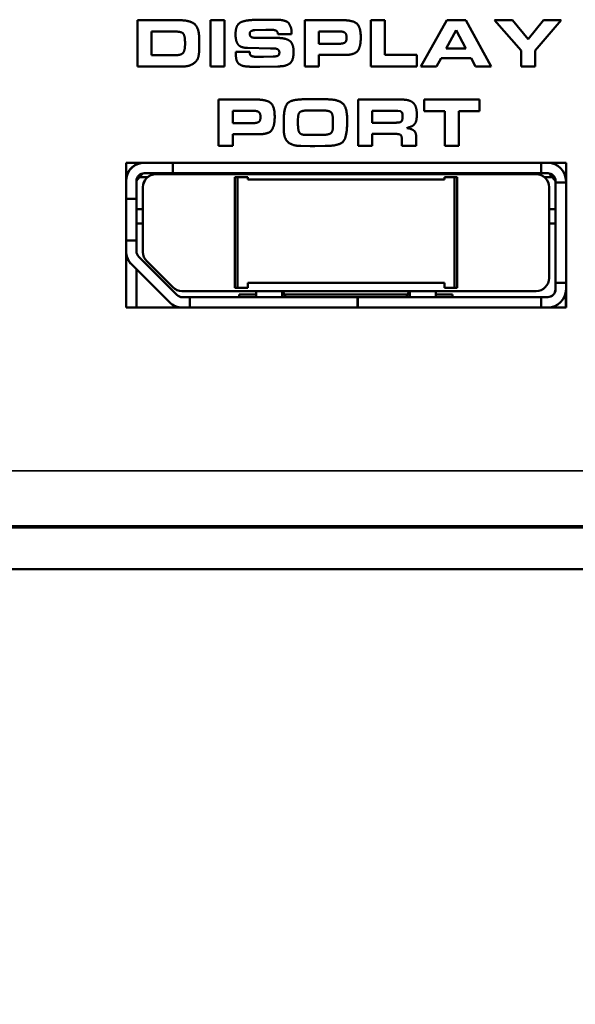
# Model space of a CAD drawing. Units: inches. Extents: x 13.8 to 85.6, y 8.6 to 43.
# Drawn here: x 50.6 to 51.4, y 35.2 to 36.7 of the extents above; entities that cross this region are included whole.
import ezdxf

# ---------------------------------------------------------------- set-up
doc = ezdxf.new("R2010")
doc.units = ezdxf.units.IN
doc.header["$MEASUREMENT"] = 0
for name, color, linetype, lineweight in [('Dimension (ANSI)', 7, 'Continuous', 25), ('Visible (ANSI)', 7, 'Continuous', 50), ('Visible Narrow (ANSI)', 7, 'Continuous', 35)]:
    doc.layers.add(name, color=color, linetype=linetype, lineweight=lineweight)
doc.styles.add('Ross DEFAULT-ANSI', font='arial.ttf')
doc.dimstyles.new('Ross Fabrication Imperial-ANSI', dxfattribs={"dimtxt": 0.5, "dimasz": 0.098425, "dimexe": 0.125, "dimexo": 0.0625, "dimgap": 0.031496, "dimtad": 0, "dimtih": 1, "dimtoh": 1, "dimrnd": 1e-08, "dimzin": 0, "dimdsep": 46, "dimtxsty": 'Ross DEFAULT-ANSI', "dimcen": 0.09, "dimdle": 0.393701, "dimclrd": 179, "dimclre": 179, "dimclrt": 179, "dimadec": 0, "dimazin": 0, "dimtfac": 0.24, "dimtofl": 0, "dimtmove": 0, "dimatfit": 3, "dimfxl": 1, "dimtolj": 1, "dimtzin": 4, "dimlwd": 25, "dimlwe": 25, "dimarcsym": 0})

# ---------------------------------------------------------------- blocks, each defined once
blk = doc.blocks.new('*D12')
at = {"layer": 'Defpoints', "color": 0, "linetype": 'Continuous', "transparency": 16777216}
for p in [(36.7244, 36.0707), (58.7007, 36.0031), (58.7007, 33.7439)]:
    blk.add_point(p, dxfattribs=at)
at = {"layer": 'Dimension (ANSI)', "color": 179, "linetype": 'Continuous', "lineweight": 25, "true_color": 0x262658, "transparency": 16777216}
for p, q in [((36.7244, 36.0082), (36.7244, 33.6189)), ((58.7007, 35.9406), (58.7007, 33.6189)), ((36.8228, 33.7439), (46.8327, 33.7439)), ((58.6023, 33.7439), (48.5925, 33.7439))]:
    blk.add_line(p, q, dxfattribs=at)
at = {"layer": 'Dimension (ANSI)', "color": 179, "linetype": 'Continuous', "true_color": 0x262658, "transparency": 16777216}
for points in [[(36.8228, 33.7603), (36.8228, 33.7275), (36.7244, 33.7439)], [(58.6023, 33.7603), (58.6023, 33.7275), (58.7007, 33.7439)]]:
    blk.add_solid(points, dxfattribs=at)
at = {"layer": 'Dimension (ANSI)', "color": 179, "linetype": 'Continuous', "lineweight": 25, "true_color": 0x262658, "transparency": 16777216, "insert": (47.7126, 33.7439), "char_height": 0.5, "attachment_point": 5, "style": 'Ross DEFAULT-ANSI'}
blk.add_mtext('\\A1;21.98', dxfattribs=at)

msp = doc.modelspace()

# ---------------------------------------------------------------- linework, layer by layer
at = {"layer": 'Visible (ANSI)'}
for p, q in [((50.7433, 36.6372), (50.7433, 36.7072)), ((50.7433, 36.7072), (50.7433, 36.6372)), ((50.7433, 36.7072), (50.7433, 36.7072)), ((50.805, 36.7072), (50.7433, 36.7072)), ((50.8538, 36.7072), (50.8538, 36.7072)), ((50.875, 36.7072), (50.8538, 36.7072)), ((50.8538, 36.6372), (50.8538, 36.7072)), ((50.8538, 36.7072), (50.8538, 36.6372)), ((50.875, 36.6372), (50.875, 36.7072)), ((50.9361, 36.7079), (50.9213, 36.7076)), ((50.9511, 36.7079), (50.9361, 36.7079)), ((50.9964, 36.6372), (50.9964, 36.7072)), ((50.9964, 36.7072), (50.9964, 36.6372)), ((50.9964, 36.7072), (50.9964, 36.7072)), ((51.0531, 36.7072), (50.9964, 36.7072)), ((51.0962, 36.6372), (51.0962, 36.7072)), ((51.0962, 36.7072), (51.0962, 36.6372)), ((51.0962, 36.7072), (51.0962, 36.7072)), ((51.1175, 36.7072), (51.0962, 36.7072)), ((51.1175, 36.6547), (51.1175, 36.7072)), ((51.1722, 36.6372), (51.2112, 36.7072)), ((51.2113, 36.7072), (51.1722, 36.6372)), ((51.2112, 36.7072), (51.2113, 36.7072)), ((51.24, 36.7072), (51.2113, 36.7072)), ((51.2782, 36.6372), (51.24, 36.7072)), ((51.3236, 36.6616), (51.2837, 36.7072)), ((51.2837, 36.7072), (51.3236, 36.6616)), ((51.2837, 36.7072), (51.2837, 36.7072)), ((51.3105, 36.7072), (51.2837, 36.7072)), ((51.3342, 36.6784), (51.3105, 36.7072)), ((51.3342, 36.6784), (51.3577, 36.7072)), ((51.3577, 36.7072), (51.3342, 36.6784)), ((51.345, 36.6616), (51.3844, 36.7072)), ((51.3577, 36.7072), (51.3577, 36.7072)), ((51.3844, 36.7072), (51.3577, 36.7072)), ((50.7645, 36.6543), (50.7645, 36.69)), ((50.7645, 36.69), (50.8007, 36.69)), ((50.921, 36.6921), (50.9374, 36.6926)), ((50.9374, 36.6926), (50.9476, 36.6925)), ((50.9558, 36.6859), (50.9766, 36.6859)), ((50.9558, 36.6859), (50.9558, 36.6859)), ((51.0177, 36.6716), (51.0177, 36.6902)), ((51.0177, 36.6902), (51.0483, 36.6902)), ((51.2103, 36.6644), (51.2253, 36.6921)), ((51.2403, 36.6644), (51.2253, 36.6921)), ((51.2253, 36.6921), (51.2403, 36.6644)), ((50.8154, 36.6717), (50.8154, 36.6723)), ((50.8154, 36.6723), (50.8154, 36.6717)), ((50.837, 36.6644), (50.837, 36.6757)), ((50.8958, 36.6702), (50.8958, 36.6702)), ((50.9538, 36.6804), (50.9233, 36.6804)), ((51.0487, 36.6716), (51.0177, 36.6716)), ((50.837, 36.6618), (50.837, 36.6644)), ((50.8923, 36.6553), (50.8923, 36.6595)), ((50.8923, 36.6595), (50.8923, 36.6553)), ((50.8923, 36.6595), (50.8923, 36.6595)), ((50.9132, 36.6595), (50.8923, 36.6595)), ((50.9097, 36.6653), (50.9448, 36.6645)), ((50.9133, 36.6584), (50.9132, 36.6595)), ((50.9448, 36.6645), (50.9482, 36.6645)), ((51.1659, 36.6547), (51.1175, 36.6547)), ((51.1659, 36.6372), (51.1659, 36.6547)), ((51.2403, 36.6644), (51.2103, 36.6644)), ((51.3236, 36.6372), (51.3236, 36.6616)), ((51.3236, 36.6616), (51.3236, 36.6372)), ((51.3236, 36.6616), (51.3236, 36.6616)), ((51.345, 36.6372), (51.345, 36.6616)), ((50.8004, 36.6543), (50.7645, 36.6543)), ((50.9343, 36.6518), (50.9242, 36.6518)), ((50.9487, 36.6523), (50.9343, 36.6518)), ((51.0177, 36.6546), (51.0564, 36.6546)), ((51.0177, 36.6372), (51.0177, 36.6546)), ((51.1959, 36.6372), (51.2028, 36.6499)), ((51.2028, 36.6499), (51.2481, 36.6499)), ((51.2547, 36.6372), (51.2481, 36.6499)), ((51.2481, 36.6499), (51.2547, 36.6372)), ((50.7433, 36.6372), (50.8128, 36.6372)), ((50.7433, 36.6372), (50.7433, 36.6372)), ((50.8538, 36.6372), (50.875, 36.6372)), ((50.8538, 36.6372), (50.8538, 36.6372)), ((50.9143, 36.6369), (50.9287, 36.6366)), ((50.9287, 36.6366), (50.9559, 36.6373)), ((50.9964, 36.6372), (51.0177, 36.6372)), ((50.9964, 36.6372), (50.9964, 36.6372)), ((51.0962, 36.6372), (51.1659, 36.6372)), ((51.0962, 36.6372), (51.0962, 36.6372)), ((51.1722, 36.6372), (51.1722, 36.6372)), ((51.1722, 36.6372), (51.1959, 36.6372)), ((51.2547, 36.6372), (51.2782, 36.6372)), ((51.2547, 36.6372), (51.2547, 36.6372)), ((51.3236, 36.6372), (51.345, 36.6372)), ((51.3236, 36.6372), (51.3236, 36.6372)), ((50.8662, 36.5172), (50.8662, 36.5872)), ((50.8662, 36.5872), (50.8662, 36.5172)), ((50.8662, 36.5872), (50.8662, 36.5872)), ((50.9229, 36.5872), (50.8662, 36.5872)), ((51.0112, 36.5879), (50.9961, 36.5876)), ((51.0282, 36.5876), (51.0112, 36.5879)), ((51.0773, 36.5172), (51.0773, 36.5872)), ((51.0773, 36.5872), (51.0773, 36.5172)), ((51.0773, 36.5872), (51.0773, 36.5872)), ((51.1425, 36.5872), (51.0773, 36.5872)), ((51.177, 36.5697), (51.177, 36.5872)), ((51.177, 36.5872), (51.177, 36.5697)), ((51.177, 36.5872), (51.177, 36.5872)), ((51.2607, 36.5872), (51.177, 36.5872)), ((51.2607, 36.5697), (51.2607, 36.5872)), ((50.8875, 36.5516), (50.8875, 36.5702)), ((50.8875, 36.5702), (50.9182, 36.5702)), ((51.0021, 36.5707), (51.0233, 36.5707)), ((51.0986, 36.5522), (51.0986, 36.5702)), ((51.0986, 36.5702), (51.1374, 36.5702)), ((51.1374, 36.5702), (51.1408, 36.5695)), ((51.177, 36.5697), (51.2083, 36.5697)), ((51.177, 36.5697), (51.177, 36.5697)), ((51.2083, 36.5172), (51.2083, 36.5697)), ((51.2083, 36.5697), (51.2083, 36.5172)), ((51.2296, 36.5697), (51.2607, 36.5697)), ((51.2296, 36.5172), (51.2296, 36.5697)), ((50.9185, 36.5516), (50.8875, 36.5516)), ((50.9649, 36.5403), (50.9646, 36.5532)), ((50.9646, 36.5532), (50.9649, 36.5403)), ((50.9646, 36.5532), (50.9646, 36.5532)), ((50.9862, 36.5549), (50.9867, 36.5629)), ((50.9862, 36.5502), (50.9862, 36.5549)), ((51.0389, 36.5453), (51.0391, 36.5548)), ((51.0391, 36.5548), (51.0389, 36.5453)), ((51.0391, 36.5548), (51.0391, 36.5548)), ((51.0606, 36.5535), (51.0606, 36.5568)), ((51.1336, 36.5522), (51.0986, 36.5522)), ((51.1659, 36.5639), (51.1659, 36.5651)), ((50.9649, 36.5403), (50.9649, 36.5403)), ((51.0389, 36.5453), (51.0389, 36.5453)), ((50.8875, 36.5346), (50.9263, 36.5346)), ((50.8875, 36.5172), (50.8875, 36.5346)), ((51.022, 36.5337), (50.9996, 36.5337)), ((51.0986, 36.5352), (51.1342, 36.5352)), ((51.0986, 36.5172), (51.0986, 36.5352)), ((51.1435, 36.5172), (51.1435, 36.5239)), ((51.1435, 36.5239), (51.1435, 36.5172)), ((51.165, 36.5172), (51.165, 36.5306)), ((50.8662, 36.5172), (50.8875, 36.5172)), ((50.8662, 36.5172), (50.8662, 36.5172)), ((50.9903, 36.517), (51.0048, 36.5165)), ((51.0048, 36.5165), (51.0115, 36.5165)), ((51.0115, 36.5165), (51.0275, 36.517)), ((51.0773, 36.5172), (51.0986, 36.5172)), ((51.0773, 36.5172), (51.0773, 36.5172)), ((51.1435, 36.5172), (51.165, 36.5172)), ((51.1435, 36.5172), (51.1435, 36.5172)), ((51.2083, 36.5172), (51.2296, 36.5172)), ((51.2083, 36.5172), (51.2083, 36.5172)), ((50.7263, 36.2726), (50.7263, 36.4915)), ((50.7263, 36.4915), (51.3917, 36.4915)), ((50.7971, 36.4915), (50.7971, 36.4758)), ((51.3916, 36.2726), (51.3916, 36.4915)), ((51.3917, 36.4915), (51.3917, 36.2726)), ((50.7467, 36.4699), (50.742, 36.4643)), ((50.742, 36.4648), (50.7436, 36.4664)), ((50.7436, 36.4663), (50.742, 36.4647)), ((50.7437, 36.4663), (50.742, 36.4643)), ((50.742, 36.4372), (50.742, 36.464)), ((50.7436, 36.4699), (50.7436, 36.4663)), ((50.7436, 36.4663), (50.7436, 36.4662)), ((50.7513, 36.4755), (50.7437, 36.4663)), ((50.7437, 36.47), (50.7437, 36.4663)), ((50.7467, 36.4699), (50.7514, 36.4755)), ((50.7467, 36.4699), (50.7589, 36.4699)), ((50.7538, 36.4758), (50.7971, 36.4758)), ((50.7715, 36.4744), (50.7714, 36.4744)), ((51.3463, 36.4744), (50.7715, 36.4744)), ((50.7971, 36.4758), (51.3542, 36.4758)), ((50.7971, 36.4758), (50.7971, 36.4758)), ((50.8908, 36.3023), (50.8908, 36.4697)), ((50.8908, 36.4697), (50.8908, 36.4697)), ((50.8908, 36.4697), (50.8909, 36.4697)), ((50.8908, 36.3023), (50.8908, 36.4697)), ((50.8909, 36.4697), (50.8909, 36.4697)), ((50.8909, 36.4697), (50.8909, 36.4697)), ((50.8909, 36.4697), (50.8909, 36.4697)), ((50.8909, 36.4697), (50.8909, 36.4697)), ((50.8909, 36.4697), (50.8909, 36.4697)), ((50.8909, 36.4697), (50.8949, 36.4697)), ((50.8909, 36.3023), (50.8909, 36.4697)), ((50.8909, 36.3023), (50.8909, 36.4697)), ((50.8909, 36.3023), (50.8909, 36.4697)), ((50.8909, 36.3023), (50.8909, 36.4697)), ((50.8909, 36.3023), (50.8909, 36.4697)), ((50.8909, 36.3023), (50.8909, 36.4697)), ((50.8949, 36.4697), (50.9102, 36.4697)), ((50.8949, 36.3023), (50.8949, 36.4697)), ((50.8949, 36.4697), (50.8949, 36.4697)), ((50.8949, 36.3023), (50.8949, 36.4697)), ((50.9102, 36.4697), (50.9102, 36.4665)), ((50.9102, 36.4665), (51.2079, 36.4665)), ((50.9136, 36.4752), (50.9136, 36.4758)), ((50.9136, 36.4752), (50.9136, 36.4758)), ((50.9146, 36.4744), (50.9136, 36.4752)), ((50.9216, 36.4758), (50.9216, 36.4744)), ((50.9216, 36.4758), (50.9216, 36.4744)), ((50.9689, 36.4758), (50.9689, 36.4744)), ((50.9757, 36.4744), (50.9766, 36.4752)), ((50.9766, 36.4752), (50.9766, 36.4758)), ((51.1408, 36.4752), (51.1408, 36.4758)), ((51.1408, 36.4752), (51.1408, 36.4758)), ((51.1418, 36.4744), (51.1408, 36.4752)), ((51.1488, 36.4758), (51.1488, 36.4744)), ((51.1488, 36.4758), (51.1488, 36.4744)), ((51.196, 36.4758), (51.196, 36.4744)), ((51.2029, 36.4744), (51.2038, 36.4752)), ((51.2038, 36.4752), (51.2038, 36.4758)), ((51.2077, 36.4665), (51.2077, 36.4697)), ((51.2079, 36.4697), (51.2077, 36.4697)), ((51.2079, 36.4697), (51.2232, 36.4697)), ((51.2079, 36.4697), (51.2079, 36.4665)), ((51.2232, 36.3023), (51.2232, 36.4697)), ((51.2232, 36.4697), (51.2271, 36.4697)), ((51.2271, 36.3023), (51.2271, 36.4697)), ((51.3542, 36.4758), (51.364, 36.4758)), ((51.3589, 36.4699), (51.3707, 36.4699)), ((51.3707, 36.4699), (51.3659, 36.4756)), ((51.3659, 36.4756), (51.3659, 36.4756)), ((51.3659, 36.4756), (51.3659, 36.4756)), ((51.3756, 36.464), (51.3707, 36.4699)), ((51.3736, 36.4664), (51.3736, 36.4705)), ((51.3756, 36.464), (51.3756, 36.4212)), ((51.3759, 36.464), (51.3759, 36.462)), ((51.3759, 36.462), (51.3759, 36.462)), ((51.3916, 36.462), (51.3759, 36.462)), ((51.3916, 36.462), (51.3916, 36.464)), ((50.7518, 36.4547), (50.7518, 36.3566)), ((50.7518, 36.4547), (50.7518, 36.3566)), ((51.366, 36.3173), (51.366, 36.4547)), ((50.742, 36.4372), (50.7263, 36.4372)), ((50.742, 36.3742), (50.742, 36.4372)), ((51.3757, 36.433), (51.3758, 36.4409)), ((51.3758, 36.433), (51.3757, 36.433)), ((51.3757, 36.433), (51.3757, 36.433)), ((50.7517, 36.4212), (50.742, 36.4212)), ((50.7517, 36.3996), (50.7517, 36.4212)), ((51.3757, 36.4212), (51.366, 36.4212)), ((51.3758, 36.4212), (51.3757, 36.4212)), ((51.3757, 36.3996), (51.3757, 36.4212)), ((51.3758, 36.4291), (51.3758, 36.4212)), ((50.7517, 36.3996), (50.742, 36.3996)), ((51.3757, 36.3996), (51.366, 36.3996)), ((51.3756, 36.3996), (51.3756, 36.331)), ((51.3757, 36.3996), (51.3758, 36.3996)), ((51.3757, 36.3878), (51.3757, 36.3878)), ((51.3758, 36.3878), (51.3757, 36.3878)), ((51.3758, 36.3799), (51.3757, 36.3878)), ((51.3758, 36.3996), (51.3758, 36.3917)), ((50.742, 36.3742), (50.7263, 36.3742)), ((50.742, 36.3578), (50.742, 36.3742)), ((50.8031, 36.2918), (50.7455, 36.3495)), ((50.7575, 36.3426), (50.7968, 36.3034)), ((50.7576, 36.3426), (50.7968, 36.3034)), ((50.7342, 36.3383), (50.7919, 36.2807)), ((50.7343, 36.3383), (50.792, 36.2807)), ((50.7419, 36.2726), (50.7419, 36.3307)), ((50.7419, 36.3306), (50.7918, 36.2807)), ((50.7419, 36.3305), (50.7917, 36.2807)), ((51.3756, 36.2998), (51.3756, 36.331)), ((51.3756, 36.3002), (51.3756, 36.3218)), ((51.3757, 36.3002), (51.3757, 36.3159)), ((51.3757, 36.3159), (51.3757, 36.2992)), ((51.3757, 36.3159), (51.3757, 36.2996)), ((51.3757, 36.3002), (51.3757, 36.3159)), ((50.8108, 36.2976), (50.8107, 36.2976)), ((50.8108, 36.2976), (51.3463, 36.2976)), ((50.8908, 36.3023), (50.8909, 36.3023)), ((50.8908, 36.3023), (50.8908, 36.3023)), ((50.8909, 36.3023), (50.8949, 36.3023)), ((50.8909, 36.3023), (50.8909, 36.3023)), ((50.8909, 36.3023), (50.8909, 36.3023)), ((50.8909, 36.3023), (50.8909, 36.3023)), ((50.8909, 36.3023), (50.8909, 36.3023)), ((50.8909, 36.3023), (50.8909, 36.3023)), ((50.8949, 36.3023), (50.9102, 36.3023)), ((50.8949, 36.3023), (50.8949, 36.3023)), ((50.9102, 36.3023), (50.9102, 36.3102)), ((51.2079, 36.3102), (50.9102, 36.3102)), ((50.9228, 36.2884), (50.9228, 36.2976)), ((50.9229, 36.2976), (50.9229, 36.2884)), ((50.9622, 36.2976), (50.9622, 36.2884)), ((50.9673, 36.2884), (50.9634, 36.2976)), ((51.1503, 36.2884), (51.1542, 36.2976)), ((51.1555, 36.2884), (51.1555, 36.2976)), ((51.1555, 36.2976), (51.1555, 36.2884)), ((51.1949, 36.2976), (51.1949, 36.2884)), ((51.2077, 36.3023), (51.2077, 36.3102)), ((51.2079, 36.3023), (51.2077, 36.3023)), ((51.2079, 36.3023), (51.2079, 36.3102)), ((51.2079, 36.3023), (51.2232, 36.3023)), ((51.2232, 36.3023), (51.2271, 36.3023)), ((51.3759, 36.31), (51.3759, 36.3002)), ((51.3759, 36.31), (51.3759, 36.31)), ((51.3916, 36.31), (51.3759, 36.31)), ((51.3915, 36.2726), (51.3915, 36.2976)), ((51.3916, 36.3002), (51.3916, 36.31)), ((50.8227, 36.2884), (50.8115, 36.2884)), ((50.8227, 36.2726), (50.8227, 36.2884)), ((50.8227, 36.2884), (50.8227, 36.2884)), ((50.8227, 36.2884), (51.0763, 36.2884)), ((50.8973, 36.2884), (50.8973, 36.2923)), ((50.8973, 36.2923), (50.9228, 36.2923)), ((50.9228, 36.2888), (50.9228, 36.2884)), ((50.9228, 36.2884), (50.9228, 36.2887)), ((50.9656, 36.2923), (51.152, 36.2923)), ((51.0763, 36.2884), (51.0766, 36.2884)), ((51.0766, 36.2884), (51.3542, 36.2884)), ((51.0766, 36.2884), (51.0766, 36.2884)), ((51.1555, 36.2888), (51.1555, 36.2884)), ((51.1555, 36.2884), (51.1555, 36.2887)), ((51.1949, 36.2923), (51.2201, 36.2923)), ((51.2201, 36.2923), (51.2201, 36.2884)), ((51.2201, 36.2884), (51.2201, 36.2923)), ((51.364, 36.2884), (51.3542, 36.2884)), ((51.3917, 36.2726), (50.7263, 36.2726)), ((51.3756, 36.2726), (51.3756, 36.2752)), ((51.3757, 36.2752), (51.3757, 36.2726)), ((51.3757, 36.2752), (51.3757, 36.2726)), ((37.2713, 35.9421), (58.5747, 35.9421)), ((58.5747, 35.9401), (37.2713, 35.9401)), ((37.2713, 35.9401), (58.5747, 35.9401)), ((58.5747, 35.8771), (37.271, 35.8771))]:
    msp.add_line(p, q, dxfattribs=at)
for centre, radius, start, end in [((50.7538, 36.464), 0.0118, 90, 180), ((51.3638, 36.464), 0.0118, 79.6111, 90), ((51.364, 36.464), 0.0118, 0, 90), ((51.3638, 36.464), 0.0118, 33.5573, 79.4271), ((51.3637, 36.464), 0.0118, 0.6751, 32.8552), ((50.7538, 36.3578), 0.0118, 180, 225), ((50.8107, 36.3173), 0.0197, 225, 270), ((50.8108, 36.3173), 0.0197, 225, 270), ((51.3638, 36.3002), 0.0118, 270, 0), ((51.3639, 36.3002), 0.0118, 270, 0), ((51.3639, 36.3002), 0.0118, 270, 0), ((51.364, 36.3002), 0.0118, 270, 0), ((50.8115, 36.3002), 0.0118, 225, 270), ((50.8112, 36.3002), 0.0276, 225, 270), ((50.8113, 36.3002), 0.0276, 225, 270), ((50.8113, 36.3002), 0.0276, 225, 270), ((50.8115, 36.3002), 0.0276, 225, 270)]:
    msp.add_arc(centre, radius, start, end, dxfattribs=at)
for centre, major_axis, ratio, start_param, end_param in [((50.7538, 36.464), (0, 0.0276), 1, 0, 1.501981), ((50.7534, 36.464), (0, 0.0276), 1, 0, 1.393949), ((50.7971, 36.4954), (0, -0.0197), 0.00076, 0, 1.369438), ((51.3542, 36.4954), (0, -0.0197), 0.00076, 0, 1.369438), ((51.364, 36.464), (0, 0.0276), 1, 4.712389, 6.283185), ((50.7714, 36.4547), (0, 0.0197), 1, 0, 1.570796), ((50.7715, 36.4547), (0, 0.0197), 1, 0, 1.570796), ((51.3463, 36.4547), (0, 0.0197), 1, 4.712389, 6.283185), ((51.3757, 36.4212), (0, 0.0118), 0.00076, 0.000001, 1.570796), ((51.3758, 36.435), (0, 0.00591), 0.00076, 3.23321, 6.363207), ((51.3757, 36.3996), (0, -0.0118), 0.00076, 4.712389, 6.283186), ((51.3758, 36.3858), (0, 0.00591), 0.00076, 3.061571, 6.191568), ((50.7538, 36.3578), (0.0019, -0.0275), 1, 4.712389, 5.428971), ((50.7537, 36.3578), (0.0031, -0.0274), 1, 4.712389, 5.385711), ((50.7714, 36.3566), (0, -0.0197), 1, 4.712389, 5.497787), ((50.7715, 36.3566), (0, -0.0197), 1, 4.712389, 5.497787), ((51.3756, 36.3218), (0, 0.00984), 0.00076, 4.712389, 5.914917), ((51.3463, 36.3173), (0, -0.0197), 1, 0, 1.570796), ((51.3757, 36.3159), (0, 0.00787), 0.00076, 4.712389, 7.853982), ((51.3757, 36.3159), (0, 0.00787), 0.00076, 4.712389, 7.853982), ((51.364, 36.3002), (0, -0.0276), 1, 0, 1.570796), ((50.8227, 36.2687), (0, 0.0197), 0.00076, 4.913747, 6.283186), ((50.9228, 36.2884), (0, 0.000394), 0.00076, 5.684269, 6.283185), ((51.0763, 36.2687), (0, 0.0197), 0.00076, 4.913747, 6.283186), ((51.0766, 36.2687), (0, 0.0197), 0.00076, 4.913747, 6.283186), ((51.1555, 36.2884), (0, 0.000394), 0.00076, 5.684267, 6.283183), ((51.3542, 36.2687), (0, 0.0197), 0.00076, 4.913747, 6.283186)]:
    msp.add_ellipse(centre, major_axis=major_axis, ratio=ratio, start_param=start_param, end_param=end_param, dxfattribs=at)
for points in [[(50.837, 36.6757), (50.837, 36.6946), (50.8238, 36.7072), (50.805, 36.7072)], [(50.8918, 36.6855), (50.8918, 36.6941), (50.8968, 36.7036), (50.9036, 36.7055)], [(50.9036, 36.7055), (50.8968, 36.7036), (50.8918, 36.6941), (50.8918, 36.6855)], [(50.9213, 36.7076), (50.9162, 36.7076), (50.9073, 36.7065), (50.9036, 36.7055)], [(50.9654, 36.7064), (50.9625, 36.7073), (50.9557, 36.7079), (50.9511, 36.7079)], [(50.9766, 36.6859), (50.9766, 36.6913), (50.9753, 36.6975), (50.9708, 36.7052), (50.9654, 36.7064)], [(51.0812, 36.6814), (51.0812, 36.6971), (51.0688, 36.7072), (51.0531, 36.7072)], [(50.8154, 36.6723), (50.8154, 36.6827), (50.8108, 36.69), (50.8007, 36.69)], [(50.8007, 36.69), (50.8108, 36.69), (50.8154, 36.6827), (50.8154, 36.6723)], [(50.8958, 36.6702), (50.8918, 36.6754), (50.8918, 36.6855)], [(50.8918, 36.6855), (50.8918, 36.6754), (50.8958, 36.6702)], [(50.9133, 36.6868), (50.9133, 36.6896), (50.918, 36.6921), (50.921, 36.6921)], [(50.9159, 36.6815), (50.9133, 36.6829), (50.9133, 36.6868)], [(50.9558, 36.6859), (50.9558, 36.6895), (50.9515, 36.6925), (50.9476, 36.6925)], [(50.9476, 36.6925), (50.9515, 36.6925), (50.9558, 36.6895), (50.9558, 36.6859)], [(51.0597, 36.6807), (51.0597, 36.6864), (51.0547, 36.6902), (51.0483, 36.6902)], [(51.0483, 36.6902), (51.0547, 36.6902), (51.0597, 36.6864), (51.0597, 36.6807)], [(50.8004, 36.6543), (50.8102, 36.6543), (50.8154, 36.6616), (50.8154, 36.6717)], [(50.8154, 36.6717), (50.8154, 36.6616), (50.8102, 36.6543), (50.8004, 36.6543)], [(50.9097, 36.6653), (50.8999, 36.6653), (50.8958, 36.6702)], [(50.8958, 36.6702), (50.8999, 36.6653), (50.9097, 36.6653)], [(50.9233, 36.6804), (50.9209, 36.6804), (50.9172, 36.681), (50.9159, 36.6815)], [(50.9734, 36.6761), (50.9675, 36.6804), (50.9538, 36.6804)], [(50.9796, 36.659), (50.9796, 36.672), (50.9734, 36.6761)], [(51.0487, 36.6716), (51.0547, 36.6716), (51.0597, 36.6751), (51.0597, 36.6807)], [(51.0597, 36.6807), (51.0597, 36.6751), (51.0547, 36.6716), (51.0487, 36.6716)], [(51.0564, 36.6546), (51.0717, 36.6546), (51.0812, 36.6667), (51.0812, 36.6814)], [(50.8128, 36.6372), (50.8222, 36.6372), (50.8347, 36.6465), (50.8368, 36.6583), (50.8368, 36.6607)], [(50.8368, 36.6607), (50.8368, 36.661), (50.837, 36.6618)], [(50.9143, 36.6369), (50.9029, 36.6369), (50.8923, 36.6442), (50.8923, 36.6553)], [(50.8923, 36.6553), (50.8923, 36.6442), (50.9029, 36.6369), (50.9143, 36.6369)], [(50.9161, 36.6529), (50.9133, 36.6541), (50.9133, 36.6584)], [(50.9581, 36.6584), (50.9581, 36.6612), (50.954, 36.6645), (50.9482, 36.6645)], [(50.9482, 36.6645), (50.954, 36.6645), (50.9581, 36.6612), (50.9581, 36.6584)], [(50.9487, 36.6523), (50.9545, 36.6523), (50.9581, 36.6552), (50.9581, 36.6584)], [(50.9581, 36.6584), (50.9581, 36.6552), (50.9545, 36.6523), (50.9487, 36.6523)], [(50.9559, 36.6373), (50.9686, 36.6373), (50.9796, 36.6466), (50.9796, 36.659)], [(50.9242, 36.6518), (50.9193, 36.6518), (50.9161, 36.6529)], [(50.951, 36.5614), (50.951, 36.5771), (50.9387, 36.5872), (50.9229, 36.5872)], [(50.9646, 36.5532), (50.9646, 36.5745), (50.9755, 36.5876), (50.9961, 36.5876)], [(50.9961, 36.5876), (50.9755, 36.5876), (50.9646, 36.5745), (50.9646, 36.5532)], [(51.0606, 36.5568), (51.0606, 36.5753), (51.0469, 36.5876), (51.0282, 36.5876)], [(51.1604, 36.5823), (51.1552, 36.5872), (51.1425, 36.5872)], [(51.1659, 36.5651), (51.1659, 36.5715), (51.1632, 36.5798), (51.1604, 36.5823)], [(50.9295, 36.5607), (50.9295, 36.5664), (50.9245, 36.5702), (50.9182, 36.5702)], [(50.9182, 36.5702), (50.9245, 36.5702), (50.9295, 36.5664), (50.9295, 36.5607)], [(50.9867, 36.5629), (50.9873, 36.5679), (50.9911, 36.5693)], [(50.9911, 36.5693), (50.9947, 36.5707), (51.0021, 36.5707)], [(51.0391, 36.5548), (51.0391, 36.5595), (51.0379, 36.5664), (51.0345, 36.5696), (51.0275, 36.5706), (51.0243, 36.5707), (51.0233, 36.5707)], [(51.0233, 36.5707), (51.0243, 36.5707), (51.0275, 36.5706), (51.0345, 36.5696), (51.0379, 36.5664), (51.0391, 36.5595), (51.0391, 36.5548)], [(51.1444, 36.562), (51.1444, 36.5656), (51.143, 36.5687), (51.1408, 36.5695)], [(51.1408, 36.5695), (51.143, 36.5687), (51.1444, 36.5656), (51.1444, 36.562)], [(50.9185, 36.5516), (50.9246, 36.5516), (50.9295, 36.5551), (50.9295, 36.5607)], [(50.9295, 36.5607), (50.9295, 36.5551), (50.9246, 36.5516), (50.9185, 36.5516)], [(50.9263, 36.5346), (50.9415, 36.5346), (50.951, 36.5467), (50.951, 36.5614)], [(51.0275, 36.517), (51.0497, 36.517), (51.0606, 36.5318), (51.0606, 36.5535)], [(51.1336, 36.5522), (51.1408, 36.5522), (51.1444, 36.5557), (51.1444, 36.562)], [(51.1444, 36.562), (51.1444, 36.5557), (51.1408, 36.5522), (51.1336, 36.5522)], [(51.1596, 36.5474), (51.1617, 36.5488), (51.1649, 36.5536), (51.1659, 36.5595), (51.1659, 36.5639)], [(50.9903, 36.517), (50.9782, 36.517), (50.9649, 36.528), (50.9649, 36.5403)], [(50.9649, 36.5403), (50.9649, 36.528), (50.9782, 36.517), (50.9903, 36.517)], [(50.9996, 36.5337), (50.9906, 36.5337), (50.9862, 36.5406), (50.9862, 36.5502)], [(51.022, 36.5337), (51.0309, 36.5337), (51.0389, 36.5375), (51.0389, 36.5453)], [(51.0389, 36.5453), (51.0389, 36.5375), (51.0309, 36.5337), (51.022, 36.5337)], [(51.1508, 36.5441), (51.1581, 36.5466), (51.1596, 36.5474)], [(51.165, 36.5306), (51.165, 36.5376), (51.1579, 36.5431), (51.1508, 36.5441)], [(51.1342, 36.5352), (51.1416, 36.5352), (51.1435, 36.529), (51.1435, 36.5239)]]:
    msp.add_open_spline(points, degree=2, dxfattribs=at)
msp.add_open_spline([(51.1435, 36.5239), (51.1435, 36.529), (51.1416, 36.5352), (51.1342, 36.5352)], degree=2, knots=[0, 0, 0, 1, 1.999898, 1.999898, 1.999898], dxfattribs=at)
at = {"layer": 'Visible Narrow (ANSI)'}
for p, q in [((50.9036, 36.7055), (50.9036, 36.7055)), ((50.8918, 36.6855), (50.8918, 36.6855)), ((50.8154, 36.6723), (50.8154, 36.6723)), ((50.8154, 36.6717), (50.8154, 36.6717)), ((51.0597, 36.6807), (51.0597, 36.6807)), ((50.8923, 36.6553), (50.8923, 36.6553)), ((50.9581, 36.6584), (50.9581, 36.6584)), ((50.9295, 36.5607), (50.9295, 36.5607)), ((51.1444, 36.562), (51.1444, 36.562)), ((51.1435, 36.5239), (51.1435, 36.5239)), ((51.3756, 36.464), (51.3759, 36.464)), ((51.3759, 36.31), (51.3759, 36.462)), ((50.7518, 36.4547), (50.7518, 36.4547)), ((51.3758, 36.4409), (51.3758, 36.4409)), ((51.3758, 36.3799), (51.3758, 36.3799)), ((50.7518, 36.3566), (50.7518, 36.3566)), ((50.7576, 36.3426), (50.7575, 36.3426)), ((50.7343, 36.3383), (50.7342, 36.3383)), ((51.3756, 36.3218), (51.3756, 36.3218)), ((51.3757, 36.3159), (51.3757, 36.3159)), ((51.3757, 36.3159), (51.3757, 36.3159)), ((50.7968, 36.3034), (50.7968, 36.3034)), ((51.3757, 36.3002), (51.3756, 36.3002)), ((51.3759, 36.3002), (51.3757, 36.3002)), ((51.0766, 36.2726), (51.0766, 36.2884)), ((50.7918, 36.2807), (50.7917, 36.2807)), ((50.792, 36.2807), (50.7919, 36.2807)), ((37.2902, 36.0257), (58.5441, 36.0257))]:
    msp.add_line(p, q, dxfattribs=at)

# ---------------------------------------------------------------- dimensions: what is measured, and where the dimension line sits
at = {"layer": 'Dimension (ANSI)', "color": 179, "linetype": 'Continuous', "lineweight": 25, "true_color": 0x262658}
dim = msp.add_linear_dim(base=(58.7007, 33.7439), p1=(36.7244, 36.0707), p2=(58.7007, 36.0031), angle=180, dimstyle='Ross Fabrication Imperial-ANSI', override={"dimgap": 0.031496, "dimtih": 0, "dimtoh": 0, "dimdec": 2, "dimtol": 0, "dimlim": 0, "dimtp": 0, "dimtm": 0, "dimtdec": 2, "dimatfit": 1}, dxfattribs=at)
dim.commit()
dim.dimension.update_dxf_attribs({"geometry": '*D12', "text_midpoint": (47.7126, 33.7439), "dimtype": 160})

doc.saveas('drawing.dxf')
